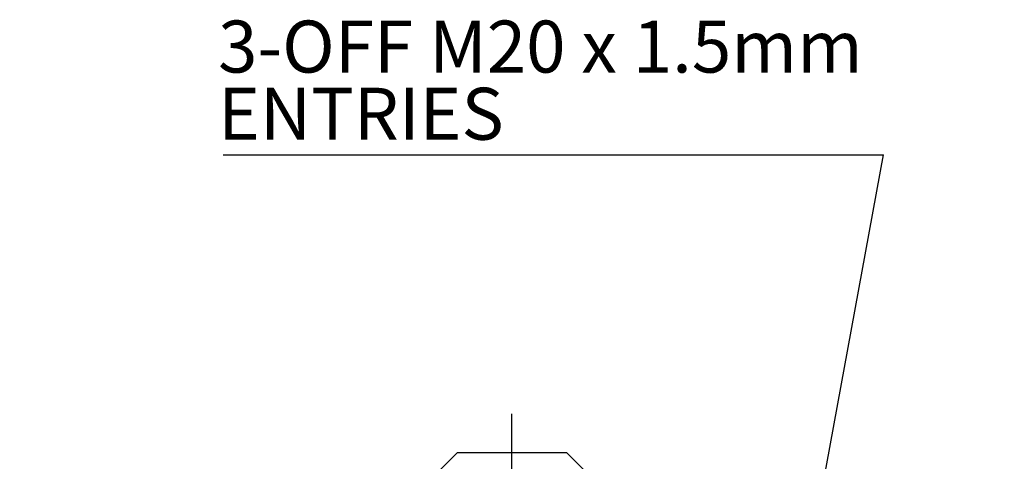
# Model space of a CAD drawing. Units: millimetres. Extents: x 5 to 836, y 5 to 589.
# Drawn here: x 56 to 150, y 393 to 435 of the extents above; entities that cross this region are included whole.
import ezdxf

# ---------------------------------------------------------------- set-up
doc = ezdxf.new("R2010")
doc.units = ezdxf.units.MM
doc.header["$PDSIZE"] = -1
doc.layers.add('SLD-0_0', color=179, linetype='Continuous')
doc.styles.add('SLDTEXTSTYLE8', font='ARIAL.TTF', dxfattribs={"width": 0.948})
doc.styles.get("Standard").update_dxf_attribs({"font": 'ARIAL.TTF'})
doc.dimstyles.new('SLDDIMSTYLE2', dxfattribs={"dimtxt": 0.18, "dimasz": 3.302, "dimexe": 0, "dimexo": 0.0625, "dimgap": 0, "dimtad": 0, "dimtih": 1, "dimtoh": 1, "dimdec": 0, "dimrnd": 1e-09, "dimzin": 0, "dimdsep": 46, "dimtxsty": 'Standard', "dimsah": 1, "dimcen": 0.09, "dimadec": 0, "dimazin": 0, "dimtfac": 3.302, "dimtdec": 0, "dimtofl": 0, "dimtmove": 0, "dimatfit": 3, "dimfxl": 1, "dimfrac": 2, "dimtolj": 1, "dimtzin": 0, "dimarcsym": 0})
doc.dimstyles.new('SLDDIMSTYLE5', dxfattribs={"dimtxt": 5, "dimasz": 3.302, "dimexe": 0, "dimexo": 0.0625, "dimgap": 1.25, "dimtad": 1, "dimdec": 4, "dimlfac": 2, "dimzin": 12, "dimdsep": 46, "dimtxsty": 'SLDTEXTSTYLE8', "dimsah": 1, "dimcen": 0.09, "dimazin": 3, "dimtfac": 1, "dimtofl": 0, "dimtmove": 0, "dimatfit": 3, "dimfxl": 1, "dimfrac": 2, "dimtolj": 1, "dimtzin": 12, "dimarcsym": 0})

# ---------------------------------------------------------------- blocks, each defined once
blk = doc.blocks.new('_D_12')
at = {"layer": 'Defpoints', "color": 0}
for p in [(102.885, 397.282), (102.885, 358.046), (82.045, 321.95), (102.885, 311.983), (70.535, 269.164)]:
    blk.add_point(p, dxfattribs=at)
at = {"layer": 'SLD-0_0', "color": 0, "lineweight": -2}
for p, q in [((82.014, 321.896), (55.592, 276.132)), ((102.885, 311.92), (102.885, 263.46))]:
    blk.add_line(p, q, dxfattribs=at)
blk.add_arc((102.885, 358.046), 94.586, 242.0003, 267.9997, dxfattribs=at)
at = {"layer": 'SLD-0_0', "color": 0}
for points in [[(58.747, 275.013), (58.213, 274.05), (55.592, 276.132)], [(99.574, 262.967), (99.593, 264.068), (102.885, 263.46)]]:
    blk.add_solid(points, dxfattribs=at)
at = {"layer": 'SLD-0_0', "color": 0, "insert": (76.059, 273.932), "char_height": 5, "attachment_point": 1, "rotation": 345.32424, "style": 'SLDTEXTSTYLE8'}
blk.add_mtext('\\A1;30%%d', dxfattribs=at)
blk = doc.blocks.new('_D_13')
at = {"layer": 'Defpoints', "color": 0}
for p in [(102.885, 397.282), (102.885, 358.046), (124.568, 320.489), (102.885, 311.983), (119.31, 264.897)]:
    blk.add_point(p, dxfattribs=at)
at = {"layer": 'SLD-0_0', "color": 0, "lineweight": -2}
for p, q in [((124.6, 320.435), (150.178, 276.132)), ((102.885, 311.92), (102.885, 263.46))]:
    blk.add_line(p, q, dxfattribs=at)
blk.add_arc((102.885, 358.046), 94.586, 272.0003, 297.9997, dxfattribs=at)
at = {"layer": 'SLD-0_0', "color": 0}
for points in [[(147.557, 274.05), (147.023, 275.013), (150.178, 276.132)], [(106.177, 264.068), (106.196, 262.967), (102.885, 263.46)]]:
    blk.add_solid(points, dxfattribs=at)
at = {"layer": 'SLD-0_0', "color": 0, "insert": (121.492, 271.741), "char_height": 5, "attachment_point": 1, "rotation": 15.17925, "style": 'SLDTEXTSTYLE8'}
blk.add_mtext('\\A1;30%%d', dxfattribs=at)
blk = doc.blocks.new('SW_NOTE_0_2')
at = {"layer": 'SLD-0_0', "color": 0}
blk.add_line((-63.438, 0), (0, 0), dxfattribs=at)
at = {"layer": 'SLD-0_0', "color": 0, "char_height": 5, "attachment_point": 1, "style": 'SLDTEXTSTYLE8'}
for s, insert in [('3-OFF M20 x 1.5mm', (-63.935, 12.907)), ('ENTRIES', (-63.935, 6.449))]:
    blk.add_mtext(s, dxfattribs=dict(at, insert=insert))
blk = doc.blocks.new('SW_CENTERMARKSYMBOL_4')
at = {"layer": 'SLD-0_0', "color": 0}
for p, q in [((0, 2.5), (0, 39.236)), ((0, 0), (0, 1.25)), ((-2.5, 0), (-46.578, 0)), ((0, 0), (-1.25, 0)), ((0, 0), (0, -1.25)), ((0, 0), (1.25, 0)), ((2.5, 0), (44.793, 0)), ((0, -2.5), (0, -46.063))]:
    blk.add_line(p, q, dxfattribs=at)

msp = doc.modelspace()

# ---------------------------------------------------------------- linework, layer by layer
at = {"color": 7, "linetype": 'Continuous', "lineweight": 25}
for p, q in [((97.635181, 393.570865), (95.635181, 391.570865)), ((97.635181, 393.570865), (99.062568, 393.570865)), ((99.062568, 393.570865), (108.135181, 393.570865)), ((110.135181, 391.570865), (108.135181, 393.570865))]:
    msp.add_line(p, q, dxfattribs=at)

# ---------------------------------------------------------------- block references
at = {"layer": 'SLD-0_0', "color": 7}
for name, p in [('SW_NOTE_0_2', (138.581734, 422.204876)), ('SW_CENTERMARKSYMBOL_4', (102.885181, 358.045865))]:
    msp.add_blockref(name, p, dxfattribs=at)

# ---------------------------------------------------------------- dimensions: what is measured, and where the dimension line sits
for base, line1, line2, picture, middle in [((70.534911, 269.164227), ((82.045075, 321.949742), (102.885181, 358.045865)), ((102.885181, 311.982704), (102.885181, 397.28236)), '_D_12', (78.921968, 266.545865)), ((119.309844, 264.896973), ((102.885181, 311.982704), (102.885181, 397.28236)), ((124.568482, 320.489286), (102.885181, 358.045865)), '_D_13', (127.651516, 266.759972))]:
    dim = msp.add_angular_dim_2l(base=base, line1=line1, line2=line2, dimstyle='SLDDIMSTYLE5', dxfattribs=at)
    dim.commit()
    dim.dimension.update_dxf_attribs({"geometry": picture, "text_midpoint": middle, "dimtype": 162})

# ---------------------------------------------------------------- leaders
msp.add_leader([(121.026495, 326.624188), (138.581734, 422.204876)], dimstyle='SLDDIMSTYLE2', dxfattribs=at)

doc.saveas('drawing.dxf')
